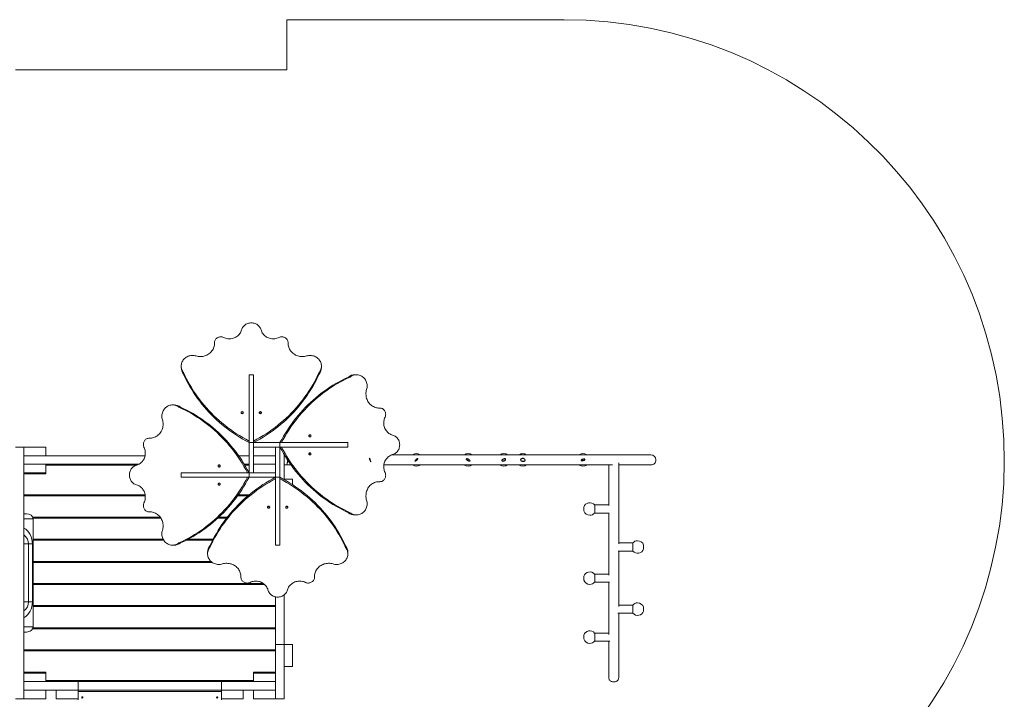
# Model space of a CAD drawing. Units: millimetres. Extents: x 96.9 to 175.7, y 88.7 to 136.7.
# Drawn here: x 136.6 to 175.7, y 109.7 to 136.7 of the extents above; entities that cross this region are included whole.
import ezdxf

# ---------------------------------------------------------------- set-up
doc = ezdxf.new("R2010")
doc.units = ezdxf.units.MM

msp = doc.modelspace()

# ---------------------------------------------------------------- linework, layer by layer
at = {"color": 7, "linetype": 'Continuous', "lineweight": 15}
for p, q in [((147.211, 134.695), (147.211, 136.685)), ((147.211, 136.685), (158.237, 136.685)), ((147.096, 134.695), (136.416, 134.695)), ((144.331, 123.803), (144.331, 123.837)), ((147.26, 123.803), (147.26, 123.837)), ((143.099, 122.601), (143.099, 122.662)), ((145.706, 119.875), (145.706, 122.575)), ((145.706, 122.575), (145.886, 122.575)), ((145.886, 119.875), (145.886, 122.575)), ((148.492, 122.601), (148.492, 122.662)), ((149.661, 122.482), (149.722, 122.482)), ((142.98, 121.282), (142.919, 121.282)), ((150.863, 121.25), (150.897, 121.25)), ((141.778, 120.05), (141.744, 120.05)), ((145.706, 119.875), (145.886, 119.875)), ((145.706, 118.675), (145.706, 119.875)), ((145.886, 118.675), (145.886, 119.875)), ((145.886, 119.875), (145.886, 119.695)), ((145.886, 119.875), (146.936, 119.875)), ((146.936, 119.875), (146.936, 119.695)), ((146.936, 119.875), (149.636, 119.875)), ((149.636, 119.875), (149.636, 119.695)), ((136.756, 119.695), (136.416, 119.695)), ((136.756, 119.695), (136.756, 109.695)), ((137.626, 119.695), (136.756, 119.695)), ((136.756, 119.355), (136.756, 119.695)), ((137.626, 119.355), (137.626, 119.695)), ((145.886, 119.355), (145.886, 119.695)), ((146.756, 119.695), (145.886, 119.695)), ((145.886, 119.695), (146.936, 119.695)), ((146.756, 119.355), (146.756, 119.695)), ((146.756, 119.695), (146.756, 118.495)), ((146.936, 119.695), (146.756, 119.695)), ((146.936, 119.695), (146.936, 118.495)), ((146.936, 119.695), (149.636, 119.695)), ((137.626, 119.355), (136.756, 119.355)), ((141.57, 119.355), (137.626, 119.355)), ((145.706, 119.355), (145.291, 119.355)), ((145.886, 119.015), (145.886, 119.355)), ((146.756, 119.355), (145.886, 119.355)), ((146.756, 119.355), (145.886, 119.355)), ((146.756, 119.015), (146.756, 119.355)), ((147.096, 118.409), (147.096, 119.409)), ((160.406, 115.853), (160.406, 119.066)), ((136.756, 118.675), (136.756, 119.015)), ((137.626, 119.015), (136.756, 119.015)), ((137.626, 118.675), (136.756, 118.675)), ((137.626, 118.635), (136.756, 118.635)), ((137.616, 118.635), (137.616, 118.675)), ((141.331, 119.015), (137.626, 119.015)), ((137.626, 118.675), (137.626, 119.015)), ((141.237, 118.975), (137.626, 118.975)), ((137.626, 118.675), (137.626, 118.635)), ((143.006, 118.495), (143.006, 118.675)), ((145.706, 118.675), (143.006, 118.675)), ((145.706, 119.015), (145.514, 119.015)), ((145.706, 118.975), (145.538, 118.975)), ((145.706, 118.675), (145.886, 118.675)), ((145.706, 118.495), (145.706, 118.675)), ((146.756, 118.675), (145.706, 118.675)), ((146.756, 119.015), (145.886, 119.015)), ((146.756, 119.015), (145.886, 119.015)), ((145.886, 118.675), (145.886, 119.015)), ((146.756, 118.675), (145.886, 118.675)), ((146.756, 118.675), (146.756, 119.015)), ((146.756, 118.495), (146.756, 118.675)), ((160.006, 118.985), (160.006, 117.372)), ((145.706, 118.495), (143.006, 118.495)), ((146.756, 118.495), (145.706, 118.495)), ((146.936, 118.495), (146.756, 118.495)), ((146.756, 118.495), (146.756, 115.795)), ((146.936, 118.495), (146.936, 115.795)), ((147.096, 118.409), (147.096, 118.415)), ((147.096, 118.415), (147.436, 118.415)), ((147.436, 118.203), (147.436, 118.415)), ((150.863, 118.321), (150.897, 118.321)), ((136.756, 117.795), (141.574, 117.795)), ((141.578, 117.755), (136.756, 117.755)), ((137.096, 117.795), (137.096, 117.755)), ((145.654, 117.755), (145.248, 117.755)), ((145.277, 117.795), (145.702, 117.795)), ((141.778, 117.121), (141.744, 117.121)), ((149.661, 117.089), (149.722, 117.089)), ((159.018, 117.228), (159.018, 117.31)), ((159.018, 117.16), (159.018, 117.228)), ((159.449, 117.395), (159.449, 117.075)), ((160.006, 117.075), (160.006, 114.605)), ((136.854, 117.045), (136.756, 117.045)), ((136.756, 116.845), (137.116, 116.845)), ((137.099, 116.915), (142.169, 116.915)), ((142.197, 116.875), (137.113, 116.875)), ((137.116, 116.845), (137.116, 112.545)), ((144.813, 116.875), (144.468, 116.875)), ((144.511, 116.915), (144.844, 116.915)), ((137.116, 116.035), (142.29, 116.035)), ((142.312, 115.995), (137.116, 115.995)), ((144.257, 115.995), (143.203, 115.995)), ((143.28, 116.035), (144.277, 116.035)), ((136.756, 115.845), (136.938, 115.845)), ((137.092, 115.845), (136.938, 115.845)), ((136.938, 113.545), (136.938, 115.845)), ((137.092, 115.845), (137.092, 113.545)), ((142.98, 115.889), (142.919, 115.889)), ((144.149, 115.77), (144.149, 115.709)), ((146.936, 115.795), (146.756, 115.795)), ((149.542, 115.77), (149.542, 115.709)), ((160.406, 113.363), (160.406, 115.565)), ((160.964, 115.565), (160.964, 115.885)), ((161.395, 115.8), (161.395, 115.797)), ((161.395, 115.797), (161.395, 115.65)), ((137.116, 115.155), (144.187, 115.155)), ((144.236, 115.115), (137.116, 115.115)), ((145.381, 114.568), (145.381, 114.534)), ((148.31, 114.568), (148.31, 114.534)), ((159.018, 114.478), (159.018, 114.56)), ((159.018, 114.41), (159.018, 114.478)), ((159.449, 114.645), (159.449, 114.325)), ((160.006, 114.325), (160.006, 112.246)), ((137.116, 114.275), (146.275, 114.275)), ((146.324, 114.235), (137.116, 114.235)), ((136.756, 113.545), (136.938, 113.545)), ((137.092, 113.545), (136.938, 113.545)), ((146.756, 113.395), (146.756, 113.745)), ((146.756, 113.745), (146.756, 111.845)), ((147.096, 113.818), (147.096, 111.845)), ((137.116, 113.395), (146.756, 113.395)), ((146.756, 113.355), (137.116, 113.355)), ((146.416, 113.395), (146.416, 113.355)), ((146.756, 112.515), (146.756, 113.355)), ((160.964, 113.095), (160.964, 113.415)), ((161.395, 113.33), (161.395, 113.327)), ((161.395, 113.327), (161.395, 113.18)), ((160.406, 110.535), (160.406, 113.095)), ((136.756, 112.545), (137.116, 112.545)), ((146.756, 112.475), (137.099, 112.475)), ((137.113, 112.515), (146.756, 112.515)), ((146.416, 112.515), (146.416, 112.475)), ((146.756, 111.845), (146.756, 112.475)), ((136.854, 112.345), (136.756, 112.345)), ((159.018, 112.138), (159.018, 112.22)), ((159.018, 112.07), (159.018, 112.138)), ((159.449, 112.305), (159.449, 111.985)), ((160.006, 111.985), (160.006, 110.535)), ((136.756, 111.635), (146.756, 111.635)), ((146.756, 111.595), (136.756, 111.595)), ((137.096, 111.635), (137.096, 111.595)), ((146.416, 111.635), (146.416, 111.595)), ((146.756, 111.845), (147.096, 111.845)), ((146.756, 109.695), (146.756, 111.845)), ((147.096, 109.695), (147.096, 111.845)), ((147.096, 111.845), (147.436, 111.845)), ((147.096, 110.975), (147.096, 111.845)), ((147.436, 110.975), (147.436, 111.845)), ((147.096, 110.975), (147.436, 110.975)), ((136.756, 110.755), (137.626, 110.755)), ((136.756, 110.715), (137.626, 110.715)), ((136.756, 110.715), (136.756, 110.375)), ((137.616, 110.755), (137.616, 110.715)), ((137.626, 110.755), (137.626, 110.715)), ((137.626, 110.715), (137.626, 110.375)), ((137.626, 110.415), (145.886, 110.415)), ((145.886, 110.755), (146.756, 110.755)), ((145.886, 110.715), (145.886, 110.755)), ((145.886, 110.715), (145.886, 110.375)), ((145.886, 110.715), (146.756, 110.715)), ((145.896, 110.755), (145.896, 110.715)), ((146.756, 110.715), (146.756, 110.375)), ((136.756, 110.375), (138.906, 110.375)), ((136.756, 110.375), (136.756, 110.035)), ((136.756, 110.375), (137.626, 110.375)), ((136.756, 110.035), (138.906, 110.035)), ((136.756, 110.035), (137.626, 110.035)), ((136.756, 110.035), (136.756, 109.695)), ((137.626, 110.035), (137.626, 109.695)), ((138.036, 110.035), (138.036, 109.695)), ((138.036, 110.035), (138.906, 110.035)), ((138.906, 110.375), (138.906, 110.035)), ((138.906, 110.375), (144.606, 110.375)), ((138.906, 110.035), (138.906, 109.695)), ((138.906, 110.035), (144.606, 110.035)), ((144.606, 110.375), (146.756, 110.375)), ((144.606, 110.375), (144.606, 110.035)), ((144.606, 110.035), (146.756, 110.035)), ((144.606, 110.035), (145.476, 110.035)), ((144.606, 110.035), (144.606, 109.695)), ((145.476, 110.035), (145.476, 109.695)), ((145.886, 110.375), (146.756, 110.375)), ((145.886, 110.035), (145.886, 109.695)), ((145.886, 110.035), (146.756, 110.035)), ((146.756, 110.375), (146.756, 110.035)), ((146.756, 110.035), (146.756, 109.695)), ((136.756, 109.695), (136.416, 109.695)), ((136.756, 109.695), (137.626, 109.695)), ((138.036, 109.695), (138.906, 109.695)), ((144.606, 109.985), (138.906, 109.985)), ((138.906, 109.646), (138.906, 109.695)), ((144.606, 109.695), (144.606, 109.646)), ((144.606, 109.695), (145.476, 109.695)), ((145.886, 109.695), (146.756, 109.695)), ((146.756, 109.695), (147.096, 109.695))]:
    msp.add_line(p, q, dxfattribs=at)
at = {"color": 7, "linetype": 'Continuous', "lineweight": 15, "flags": 128}
for points in [[(145.408, 124.354), (145.419, 124.387), (145.434, 124.42), (145.451, 124.451), (145.472, 124.481), (145.496, 124.508), (145.522, 124.534), (145.551, 124.557), (145.581, 124.577), (145.614, 124.595), (145.648, 124.609), (145.684, 124.621), (145.721, 124.629), (145.758, 124.634), (145.796, 124.636), (145.833, 124.634), (145.87, 124.629), (145.907, 124.621), (145.943, 124.609), (145.977, 124.595), (146.01, 124.577), (146.041, 124.557), (146.069, 124.534), (146.095, 124.508), (146.119, 124.481), (146.14, 124.451), (146.157, 124.42), (146.172, 124.387), (146.183, 124.354)], [(144.696, 124.053), (144.734, 124.036), (144.774, 124.023), (144.816, 124.012), (144.858, 124.005), (144.9, 124.002), (144.943, 124.002), (144.985, 124.005), (145.028, 124.011), (145.069, 124.021), (145.109, 124.035), (145.148, 124.051), (145.185, 124.07), (145.221, 124.093), (145.254, 124.118), (145.285, 124.146), (145.313, 124.176), (145.338, 124.208), (145.361, 124.242), (145.38, 124.278), (145.396, 124.315), (145.408, 124.354)], [(146.183, 124.354), (146.195, 124.315), (146.211, 124.278), (146.23, 124.242), (146.253, 124.208), (146.278, 124.176), (146.306, 124.146), (146.337, 124.118), (146.37, 124.093), (146.406, 124.07), (146.443, 124.051), (146.482, 124.035), (146.522, 124.021), (146.564, 124.011), (146.606, 124.005), (146.648, 124.002), (146.691, 124.002), (146.733, 124.005), (146.775, 124.012), (146.817, 124.023), (146.857, 124.036), (146.896, 124.053)], [(143.597, 123.32), (143.64, 123.308), (143.684, 123.3), (143.729, 123.295), (143.774, 123.294), (143.818, 123.296), (143.863, 123.301), (143.907, 123.309), (143.95, 123.321), (143.991, 123.336), (144.032, 123.354), (144.071, 123.375), (144.107, 123.399), (144.142, 123.425), (144.175, 123.455), (144.204, 123.486), (144.231, 123.519), (144.255, 123.555), (144.276, 123.592), (144.294, 123.631), (144.309, 123.671), (144.32, 123.711), (144.327, 123.753), (144.331, 123.795), (144.331, 123.837)], [(144.331, 123.837), (144.332, 123.865), (144.337, 123.894), (144.345, 123.921), (144.357, 123.948), (144.372, 123.973), (144.39, 123.996), (144.411, 124.017), (144.435, 124.035), (144.461, 124.05), (144.488, 124.062), (144.517, 124.071), (144.547, 124.077), (144.578, 124.079), (144.608, 124.078), (144.638, 124.073), (144.668, 124.065), (144.696, 124.053)], [(146.896, 124.053), (146.924, 124.065), (146.953, 124.073), (146.983, 124.078), (147.013, 124.079), (147.044, 124.077), (147.074, 124.071), (147.103, 124.062), (147.13, 124.05), (147.156, 124.035), (147.18, 124.017), (147.201, 123.996), (147.219, 123.973), (147.234, 123.948), (147.246, 123.921), (147.254, 123.894), (147.259, 123.865), (147.26, 123.837)], [(147.26, 123.837), (147.26, 123.795), (147.264, 123.753), (147.272, 123.711), (147.283, 123.671), (147.297, 123.631), (147.315, 123.592), (147.336, 123.555), (147.36, 123.519), (147.387, 123.486), (147.417, 123.455), (147.449, 123.425), (147.484, 123.399), (147.521, 123.375), (147.559, 123.354), (147.6, 123.336), (147.642, 123.321), (147.685, 123.309), (147.728, 123.301), (147.773, 123.296), (147.818, 123.294), (147.862, 123.295), (147.907, 123.3), (147.951, 123.308), (147.994, 123.32)], [(143.099, 122.662), (143.076, 122.694), (143.056, 122.727), (143.039, 122.762), (143.026, 122.798), (143.016, 122.835), (143.01, 122.873), (143.007, 122.911), (143.009, 122.95), (143.013, 122.988), (143.022, 123.025), (143.034, 123.062), (143.05, 123.097), (143.069, 123.131), (143.091, 123.163), (143.116, 123.194), (143.144, 123.221), (143.174, 123.247), (143.207, 123.27), (143.242, 123.289), (143.279, 123.306), (143.317, 123.32), (143.356, 123.33), (143.396, 123.337), (143.437, 123.341), (143.477, 123.341), (143.518, 123.337), (143.558, 123.33), (143.597, 123.32)], [(147.994, 123.32), (148.033, 123.33), (148.073, 123.337), (148.114, 123.341), (148.155, 123.341), (148.195, 123.337), (148.235, 123.33), (148.275, 123.32), (148.313, 123.306), (148.349, 123.289), (148.384, 123.27), (148.417, 123.247), (148.447, 123.221), (148.475, 123.194), (148.5, 123.163), (148.523, 123.131), (148.542, 123.097), (148.557, 123.062), (148.569, 123.025), (148.578, 122.988), (148.583, 122.95), (148.584, 122.911), (148.581, 122.873), (148.575, 122.835), (148.565, 122.798), (148.552, 122.762), (148.535, 122.727), (148.515, 122.694), (148.492, 122.662)], [(145.706, 119.937), (145.578, 120.006), (145.452, 120.077), (145.328, 120.152), (145.206, 120.229), (145.086, 120.309), (144.969, 120.392), (144.853, 120.477), (144.74, 120.566), (144.629, 120.656), (144.52, 120.75), (144.414, 120.845), (144.311, 120.943), (144.21, 121.044), (144.111, 121.147), (144.016, 121.252), (143.923, 121.359), (143.833, 121.468), (143.746, 121.58), (143.662, 121.693), (143.58, 121.808), (143.502, 121.925), (143.427, 122.044), (143.355, 122.165), (143.286, 122.287), (143.221, 122.41), (143.158, 122.536), (143.099, 122.662)], [(145.706, 119.875), (145.578, 119.944), (145.452, 120.016), (145.328, 120.09), (145.206, 120.168), (145.086, 120.248), (144.969, 120.33), (144.853, 120.416), (144.74, 120.504), (144.629, 120.595), (144.52, 120.688), (144.414, 120.784), (144.311, 120.882), (144.21, 120.982), (144.111, 121.085), (144.016, 121.19), (143.923, 121.297), (143.833, 121.407), (143.746, 121.518), (143.662, 121.631), (143.58, 121.747), (143.502, 121.864), (143.427, 121.983), (143.355, 122.103), (143.286, 122.225), (143.221, 122.349), (143.158, 122.474), (143.099, 122.601)], [(148.492, 122.662), (148.433, 122.536), (148.371, 122.41), (148.305, 122.287), (148.236, 122.165), (148.164, 122.044), (148.089, 121.925), (148.011, 121.808), (147.93, 121.693), (147.845, 121.58), (147.758, 121.468), (147.668, 121.359), (147.575, 121.252), (147.48, 121.147), (147.381, 121.044), (147.281, 120.943), (147.177, 120.845), (147.071, 120.75), (146.962, 120.656), (146.851, 120.566), (146.738, 120.477), (146.622, 120.392), (146.505, 120.309), (146.385, 120.229), (146.263, 120.152), (146.139, 120.077), (146.013, 120.006), (145.886, 119.937)], [(148.492, 122.601), (148.433, 122.474), (148.371, 122.349), (148.305, 122.225), (148.236, 122.103), (148.164, 121.983), (148.089, 121.864), (148.011, 121.747), (147.93, 121.631), (147.845, 121.518), (147.758, 121.407), (147.668, 121.297), (147.575, 121.19), (147.48, 121.085), (147.381, 120.982), (147.281, 120.882), (147.177, 120.784), (147.071, 120.688), (146.962, 120.595), (146.851, 120.504), (146.738, 120.416), (146.622, 120.33), (146.505, 120.248), (146.385, 120.168), (146.263, 120.09), (146.139, 120.016), (146.013, 119.944), (145.886, 119.875)], [(149.722, 122.482), (149.754, 122.505), (149.787, 122.525), (149.822, 122.542), (149.858, 122.555), (149.895, 122.565), (149.933, 122.571), (149.972, 122.574), (150.01, 122.573), (150.048, 122.568), (150.085, 122.559), (150.122, 122.547), (150.157, 122.531), (150.191, 122.513), (150.223, 122.49), (150.254, 122.465), (150.281, 122.437), (150.307, 122.407), (150.33, 122.374), (150.349, 122.339), (150.366, 122.303), (150.38, 122.264), (150.39, 122.225), (150.397, 122.185), (150.401, 122.144), (150.401, 122.104), (150.397, 122.063), (150.39, 122.023), (150.38, 121.984)], [(146.936, 119.875), (147.004, 120.003), (147.076, 120.129), (147.15, 120.253), (147.228, 120.375), (147.308, 120.495), (147.39, 120.612), (147.476, 120.728), (147.564, 120.841), (147.655, 120.952), (147.748, 121.061), (147.844, 121.167), (147.942, 121.27), (148.042, 121.371), (148.145, 121.47), (148.25, 121.565), (148.358, 121.658), (148.467, 121.748), (148.578, 121.835), (148.691, 121.92), (148.807, 122.001), (148.924, 122.079), (149.043, 122.154), (149.163, 122.226), (149.285, 122.295), (149.409, 122.361), (149.534, 122.423), (149.661, 122.482)], [(146.997, 119.875), (147.066, 120.003), (147.137, 120.129), (147.212, 120.253), (147.289, 120.375), (147.369, 120.495), (147.452, 120.612), (147.538, 120.728), (147.626, 120.841), (147.716, 120.952), (147.81, 121.061), (147.905, 121.167), (148.004, 121.27), (148.104, 121.371), (148.207, 121.47), (148.312, 121.565), (148.419, 121.658), (148.528, 121.748), (148.64, 121.835), (148.753, 121.92), (148.868, 122.001), (148.985, 122.079), (149.104, 122.154), (149.225, 122.226), (149.347, 122.295), (149.471, 122.361), (149.596, 122.423), (149.722, 122.482)], [(150.38, 121.984), (150.369, 121.941), (150.36, 121.897), (150.355, 121.852), (150.354, 121.808), (150.356, 121.763), (150.361, 121.718), (150.369, 121.675), (150.381, 121.632), (150.396, 121.59), (150.414, 121.549), (150.435, 121.51), (150.459, 121.474), (150.486, 121.439), (150.515, 121.406), (150.546, 121.377), (150.58, 121.35), (150.615, 121.326), (150.652, 121.305), (150.691, 121.287), (150.731, 121.272), (150.771, 121.261), (150.813, 121.254), (150.855, 121.25), (150.897, 121.25)], [(142.261, 120.784), (142.251, 120.823), (142.244, 120.863), (142.241, 120.904), (142.241, 120.944), (142.244, 120.985), (142.251, 121.025), (142.261, 121.064), (142.275, 121.103), (142.292, 121.139), (142.312, 121.174), (142.334, 121.207), (142.36, 121.237), (142.388, 121.265), (142.418, 121.29), (142.45, 121.313), (142.484, 121.331), (142.519, 121.347), (142.556, 121.359), (142.593, 121.368), (142.631, 121.373), (142.67, 121.374), (142.708, 121.371), (142.746, 121.365), (142.783, 121.355), (142.819, 121.342), (142.854, 121.325), (142.887, 121.305), (142.919, 121.282)], [(142.919, 121.282), (143.045, 121.223), (143.171, 121.161), (143.294, 121.095), (143.416, 121.026), (143.537, 120.954), (143.656, 120.879), (143.773, 120.801), (143.888, 120.72), (144.001, 120.635), (144.113, 120.548), (144.222, 120.458), (144.329, 120.365), (144.434, 120.27), (144.537, 120.171), (144.638, 120.07), (144.736, 119.967), (144.831, 119.861), (144.925, 119.752), (145.015, 119.641), (145.104, 119.528), (145.189, 119.412), (145.272, 119.295), (145.352, 119.175), (145.429, 119.053), (145.504, 118.929), (145.575, 118.803), (145.644, 118.675)], [(142.98, 121.282), (143.107, 121.223), (143.232, 121.161), (143.356, 121.095), (143.478, 121.026), (143.599, 120.954), (143.717, 120.879), (143.834, 120.801), (143.95, 120.72), (144.063, 120.635), (144.174, 120.548), (144.284, 120.458), (144.391, 120.365), (144.496, 120.27), (144.599, 120.171), (144.699, 120.07), (144.797, 119.967), (144.893, 119.861), (144.986, 119.752), (145.077, 119.641), (145.165, 119.528), (145.251, 119.412), (145.333, 119.295), (145.414, 119.175), (145.491, 119.053), (145.565, 118.929), (145.637, 118.803), (145.706, 118.675)], [(145.478, 121.065), (145.476, 121.076), (145.471, 121.087), (145.462, 121.096), (145.451, 121.102), (145.439, 121.105), (145.426, 121.104), (145.414, 121.099), (145.404, 121.092), (145.397, 121.082), (145.394, 121.071), (145.394, 121.059), (145.397, 121.047), (145.404, 121.038), (145.414, 121.03), (145.426, 121.026), (145.439, 121.025), (145.451, 121.028), (145.462, 121.033), (145.471, 121.042), (145.476, 121.053), (145.478, 121.065)], [(146.198, 121.065), (146.196, 121.076), (146.191, 121.087), (146.182, 121.096), (146.171, 121.102), (146.159, 121.105), (146.146, 121.104), (146.134, 121.099), (146.124, 121.092), (146.117, 121.082), (146.114, 121.071), (146.114, 121.059), (146.117, 121.047), (146.124, 121.038), (146.134, 121.03), (146.146, 121.026), (146.159, 121.025), (146.171, 121.028), (146.182, 121.033), (146.191, 121.042), (146.196, 121.053), (146.198, 121.065)], [(146.134, 121.03), (146.143, 121.034), (146.156, 121.036)], [(146.156, 121.036), (146.168, 121.034), (146.178, 121.03)], [(150.897, 121.25), (150.926, 121.249), (150.954, 121.244), (150.982, 121.236), (151.008, 121.224), (151.033, 121.209), (151.056, 121.191), (151.077, 121.17), (151.095, 121.146), (151.11, 121.12), (151.122, 121.093), (151.131, 121.064), (151.137, 121.034), (151.139, 121.003), (151.138, 120.973), (151.133, 120.943), (151.125, 120.913), (151.113, 120.885)], [(141.744, 120.05), (141.786, 120.05), (141.828, 120.054), (141.87, 120.061), (141.911, 120.072), (141.95, 120.087), (141.989, 120.105), (142.026, 120.126), (142.062, 120.15), (142.095, 120.177), (142.127, 120.206), (142.156, 120.239), (142.182, 120.274), (142.206, 120.31), (142.227, 120.349), (142.245, 120.39), (142.26, 120.432), (142.272, 120.475), (142.28, 120.518), (142.285, 120.563), (142.287, 120.608), (142.286, 120.652), (142.281, 120.697), (142.273, 120.741), (142.261, 120.784)], [(151.113, 120.885), (151.096, 120.847), (151.083, 120.807), (151.072, 120.765), (151.065, 120.723), (151.062, 120.681), (151.062, 120.638), (151.065, 120.596), (151.071, 120.554), (151.081, 120.512), (151.095, 120.472), (151.111, 120.433), (151.131, 120.396), (151.153, 120.36), (151.178, 120.327), (151.206, 120.296), (151.236, 120.268), (151.268, 120.243), (151.302, 120.22), (151.338, 120.201), (151.375, 120.185), (151.414, 120.173)], [(141.528, 119.685), (141.516, 119.713), (141.508, 119.743), (141.503, 119.773), (141.502, 119.803), (141.504, 119.834), (141.51, 119.864), (141.519, 119.893), (141.531, 119.92), (141.546, 119.946), (141.564, 119.97), (141.585, 119.991), (141.608, 120.009), (141.633, 120.024), (141.66, 120.036), (141.687, 120.044), (141.716, 120.049), (141.744, 120.05)], [(148.125, 120.103), (148.137, 120.105), (148.147, 120.11), (148.156, 120.119), (148.162, 120.13), (148.165, 120.142), (148.164, 120.155), (148.159, 120.167), (148.152, 120.177), (148.142, 120.184), (148.131, 120.188), (148.119, 120.188), (148.107, 120.184), (148.098, 120.177), (148.09, 120.167), (148.086, 120.155), (148.085, 120.142), (148.088, 120.13), (148.094, 120.119), (148.102, 120.11), (148.113, 120.105), (148.125, 120.103)], [(151.414, 120.173), (151.447, 120.162), (151.48, 120.147), (151.511, 120.13), (151.541, 120.109), (151.569, 120.085), (151.594, 120.059), (151.617, 120.03), (151.637, 120), (151.655, 119.967), (151.669, 119.933), (151.681, 119.897), (151.689, 119.86), (151.694, 119.823), (151.696, 119.785), (151.694, 119.748), (151.689, 119.711), (151.681, 119.674), (151.669, 119.638), (151.655, 119.604), (151.637, 119.571), (151.617, 119.541), (151.594, 119.512), (151.569, 119.486), (151.541, 119.462), (151.511, 119.441), (151.48, 119.424), (151.447, 119.409), (151.414, 119.398)], [(141.227, 118.973), (141.266, 118.985), (141.303, 119.001), (141.339, 119.02), (141.373, 119.043), (141.405, 119.068), (141.435, 119.096), (141.463, 119.127), (141.488, 119.16), (141.511, 119.196), (141.53, 119.233), (141.546, 119.272), (141.56, 119.312), (141.57, 119.354), (141.576, 119.396), (141.58, 119.438), (141.579, 119.481), (141.576, 119.523), (141.569, 119.565), (141.558, 119.607), (141.545, 119.647), (141.528, 119.685)], [(149.661, 117.089), (149.534, 117.148), (149.409, 117.21), (149.285, 117.276), (149.163, 117.345), (149.043, 117.417), (148.924, 117.492), (148.807, 117.57), (148.691, 117.651), (148.578, 117.736), (148.467, 117.823), (148.358, 117.913), (148.25, 118.006), (148.145, 118.101), (148.042, 118.2), (147.942, 118.301), (147.844, 118.404), (147.748, 118.51), (147.655, 118.619), (147.564, 118.73), (147.476, 118.843), (147.39, 118.959), (147.308, 119.076), (147.228, 119.196), (147.15, 119.318), (147.076, 119.442), (147.004, 119.568), (146.936, 119.695)], [(149.722, 117.089), (149.596, 117.148), (149.471, 117.21), (149.347, 117.276), (149.225, 117.345), (149.104, 117.417), (148.985, 117.492), (148.868, 117.57), (148.753, 117.651), (148.64, 117.736), (148.528, 117.823), (148.419, 117.913), (148.312, 118.006), (148.207, 118.101), (148.104, 118.2), (148.004, 118.301), (147.905, 118.404), (147.81, 118.51), (147.716, 118.619), (147.626, 118.73), (147.538, 118.843), (147.452, 118.959), (147.369, 119.076), (147.289, 119.196), (147.212, 119.318), (147.137, 119.442), (147.066, 119.568), (146.997, 119.695)], [(148.125, 119.383), (148.137, 119.385), (148.147, 119.39), (148.156, 119.399), (148.162, 119.41), (148.165, 119.422), (148.164, 119.435), (148.159, 119.447), (148.152, 119.457), (148.142, 119.464), (148.131, 119.468), (148.119, 119.468), (148.107, 119.464), (148.098, 119.457), (148.09, 119.447), (148.086, 119.435), (148.085, 119.422), (148.088, 119.41), (148.094, 119.399), (148.102, 119.39), (148.113, 119.385), (148.125, 119.383)], [(148.091, 119.447), (148.095, 119.438), (148.096, 119.425)], [(148.096, 119.425), (148.095, 119.413), (148.091, 119.404)], [(151.414, 119.398), (151.375, 119.386), (151.338, 119.37), (151.302, 119.351), (151.268, 119.328), (151.236, 119.303), (151.206, 119.275), (151.178, 119.244), (151.153, 119.211), (151.131, 119.175), (151.111, 119.138), (151.095, 119.099), (151.081, 119.059), (151.071, 119.017), (151.065, 118.975), (151.062, 118.933), (151.062, 118.89), (151.065, 118.848), (151.072, 118.806), (151.083, 118.764), (151.096, 118.724), (151.113, 118.685)], [(141.227, 118.198), (141.194, 118.209), (141.161, 118.224), (141.13, 118.241), (141.1, 118.262), (141.073, 118.286), (141.047, 118.312), (141.024, 118.341), (141.004, 118.371), (140.986, 118.404), (140.972, 118.438), (140.96, 118.474), (140.952, 118.511), (140.947, 118.548), (140.946, 118.585), (140.947, 118.623), (140.952, 118.66), (140.96, 118.697), (140.972, 118.733), (140.986, 118.767), (141.004, 118.8), (141.024, 118.83), (141.047, 118.859), (141.073, 118.885), (141.1, 118.909), (141.13, 118.93), (141.161, 118.947), (141.194, 118.962), (141.227, 118.973)], [(144.516, 118.988), (144.505, 118.986), (144.494, 118.981), (144.485, 118.972), (144.479, 118.961), (144.477, 118.949), (144.477, 118.936), (144.482, 118.924), (144.489, 118.914), (144.499, 118.907), (144.51, 118.903), (144.522, 118.903), (144.534, 118.907), (144.544, 118.914), (144.551, 118.924), (144.555, 118.936), (144.556, 118.949), (144.554, 118.961), (144.548, 118.972), (144.539, 118.981), (144.528, 118.986), (144.516, 118.988)], [(144.545, 118.945), (144.547, 118.958), (144.551, 118.967)], [(144.551, 118.924), (144.547, 118.933), (144.545, 118.945)], [(151.113, 118.685), (151.125, 118.658), (151.133, 118.628), (151.138, 118.598), (151.139, 118.568), (151.137, 118.537), (151.131, 118.507), (151.122, 118.478), (151.11, 118.451), (151.095, 118.425), (151.077, 118.401), (151.056, 118.38), (151.033, 118.362), (151.008, 118.347), (150.982, 118.335), (150.954, 118.327), (150.926, 118.322), (150.897, 118.321)], [(145.644, 118.495), (145.575, 118.368), (145.504, 118.242), (145.429, 118.118), (145.352, 117.996), (145.272, 117.876), (145.189, 117.759), (145.104, 117.643), (145.015, 117.53), (144.925, 117.419), (144.831, 117.31), (144.736, 117.204), (144.638, 117.101), (144.537, 117), (144.434, 116.901), (144.329, 116.806), (144.222, 116.713), (144.113, 116.623), (144.001, 116.536), (143.888, 116.451), (143.773, 116.37), (143.656, 116.292), (143.537, 116.217), (143.416, 116.145), (143.294, 116.076), (143.171, 116.01), (143.045, 115.948), (142.919, 115.889)], [(145.706, 118.495), (145.637, 118.368), (145.565, 118.242), (145.491, 118.118), (145.414, 117.996), (145.333, 117.876), (145.251, 117.759), (145.165, 117.643), (145.077, 117.53), (144.986, 117.419), (144.893, 117.31), (144.797, 117.204), (144.699, 117.101), (144.599, 117), (144.496, 116.901), (144.391, 116.806), (144.284, 116.713), (144.174, 116.623), (144.063, 116.536), (143.95, 116.451), (143.834, 116.37), (143.717, 116.292), (143.599, 116.217), (143.478, 116.145), (143.356, 116.076), (143.232, 116.01), (143.107, 115.948), (142.98, 115.889)], [(144.149, 115.77), (144.208, 115.897), (144.271, 116.022), (144.336, 116.146), (144.405, 116.268), (144.477, 116.388), (144.552, 116.507), (144.63, 116.624), (144.712, 116.74), (144.796, 116.853), (144.883, 116.964), (144.973, 117.074), (145.066, 117.181), (145.161, 117.286), (145.26, 117.389), (145.361, 117.489), (145.464, 117.587), (145.57, 117.683), (145.679, 117.776), (145.79, 117.867), (145.903, 117.955), (146.019, 118.041), (146.136, 118.123), (146.256, 118.203), (146.378, 118.281), (146.502, 118.355), (146.628, 118.427), (146.756, 118.495)], [(144.149, 115.709), (144.208, 115.835), (144.271, 115.961), (144.336, 116.084), (144.405, 116.206), (144.477, 116.327), (144.552, 116.446), (144.63, 116.563), (144.712, 116.678), (144.796, 116.791), (144.883, 116.903), (144.973, 117.012), (145.066, 117.119), (145.161, 117.224), (145.26, 117.327), (145.361, 117.428), (145.464, 117.526), (145.57, 117.621), (145.679, 117.715), (145.79, 117.805), (145.903, 117.893), (146.019, 117.979), (146.136, 118.062), (146.256, 118.142), (146.378, 118.219), (146.502, 118.294), (146.628, 118.365), (146.756, 118.434)], [(144.516, 118.268), (144.505, 118.266), (144.494, 118.261), (144.485, 118.252), (144.479, 118.241), (144.477, 118.229), (144.477, 118.216), (144.482, 118.204), (144.489, 118.194), (144.499, 118.187), (144.51, 118.183), (144.522, 118.183), (144.534, 118.187), (144.544, 118.194), (144.551, 118.204), (144.555, 118.216), (144.556, 118.229), (144.554, 118.241), (144.548, 118.252), (144.539, 118.261), (144.528, 118.266), (144.516, 118.268)], [(146.936, 118.495), (147.063, 118.427), (147.189, 118.355), (147.313, 118.281), (147.435, 118.203), (147.555, 118.123), (147.672, 118.041), (147.788, 117.955), (147.901, 117.867), (148.012, 117.776), (148.121, 117.683), (148.227, 117.587), (148.331, 117.489), (148.431, 117.389), (148.53, 117.286), (148.625, 117.181), (148.718, 117.074), (148.808, 116.964), (148.895, 116.853), (148.98, 116.74), (149.061, 116.624), (149.139, 116.507), (149.214, 116.388), (149.286, 116.268), (149.355, 116.146), (149.421, 116.022), (149.483, 115.897), (149.542, 115.77)], [(146.936, 118.434), (147.063, 118.365), (147.189, 118.294), (147.313, 118.219), (147.435, 118.142), (147.555, 118.062), (147.672, 117.979), (147.788, 117.893), (147.901, 117.805), (148.012, 117.715), (148.121, 117.621), (148.227, 117.526), (148.331, 117.428), (148.431, 117.327), (148.53, 117.224), (148.625, 117.119), (148.718, 117.012), (148.808, 116.903), (148.895, 116.791), (148.98, 116.678), (149.061, 116.563), (149.139, 116.446), (149.214, 116.327), (149.286, 116.206), (149.355, 116.084), (149.421, 115.961), (149.483, 115.835), (149.542, 115.709)], [(150.897, 118.321), (150.855, 118.321), (150.813, 118.317), (150.771, 118.31), (150.731, 118.299), (150.691, 118.284), (150.652, 118.266), (150.615, 118.245), (150.58, 118.221), (150.546, 118.194), (150.515, 118.164), (150.486, 118.132), (150.459, 118.097), (150.435, 118.061), (150.414, 118.022), (150.396, 117.981), (150.381, 117.939), (150.369, 117.896), (150.361, 117.853), (150.356, 117.808), (150.354, 117.763), (150.355, 117.719), (150.36, 117.674), (150.369, 117.63), (150.38, 117.587)], [(141.528, 117.485), (141.545, 117.524), (141.558, 117.564), (141.569, 117.606), (141.576, 117.648), (141.579, 117.69), (141.58, 117.733), (141.576, 117.775), (141.57, 117.817), (141.56, 117.859), (141.546, 117.899), (141.53, 117.938), (141.511, 117.975), (141.488, 118.011), (141.463, 118.044), (141.435, 118.075), (141.405, 118.103), (141.373, 118.128), (141.339, 118.151), (141.303, 118.17), (141.266, 118.186), (141.227, 118.198)], [(141.744, 117.121), (141.716, 117.122), (141.687, 117.127), (141.66, 117.135), (141.633, 117.147), (141.608, 117.162), (141.585, 117.18), (141.564, 117.201), (141.546, 117.225), (141.531, 117.251), (141.519, 117.278), (141.51, 117.307), (141.504, 117.337), (141.502, 117.368), (141.503, 117.398), (141.508, 117.428), (141.516, 117.458), (141.528, 117.485)], [(150.38, 117.587), (150.39, 117.548), (150.397, 117.508), (150.401, 117.467), (150.401, 117.427), (150.397, 117.386), (150.39, 117.346), (150.38, 117.307), (150.366, 117.268), (150.349, 117.232), (150.33, 117.197), (150.307, 117.164), (150.281, 117.134), (150.254, 117.106), (150.223, 117.081), (150.191, 117.058), (150.157, 117.04), (150.122, 117.024), (150.085, 117.012), (150.048, 117.003), (150.01, 116.998), (149.972, 116.997), (149.933, 117), (149.895, 117.006), (149.858, 117.016), (149.822, 117.029), (149.787, 117.046), (149.754, 117.066), (149.722, 117.089)], [(142.261, 116.387), (142.273, 116.43), (142.281, 116.474), (142.286, 116.519), (142.287, 116.563), (142.285, 116.608), (142.28, 116.653), (142.272, 116.696), (142.26, 116.739), (142.245, 116.781), (142.227, 116.822), (142.206, 116.861), (142.182, 116.897), (142.156, 116.932), (142.127, 116.964), (142.095, 116.994), (142.062, 117.021), (142.026, 117.045), (141.989, 117.066), (141.95, 117.084), (141.911, 117.099), (141.87, 117.11), (141.828, 117.117), (141.786, 117.121), (141.744, 117.121)], [(146.443, 117.306), (146.445, 117.295), (146.45, 117.284), (146.459, 117.275), (146.47, 117.269), (146.482, 117.266), (146.495, 117.267), (146.507, 117.272), (146.517, 117.279), (146.524, 117.289), (146.528, 117.3), (146.528, 117.312), (146.524, 117.324), (146.517, 117.333), (146.507, 117.341), (146.495, 117.345), (146.482, 117.346), (146.47, 117.343), (146.459, 117.338), (146.45, 117.329), (146.445, 117.318), (146.443, 117.306)], [(146.486, 117.335), (146.473, 117.337), (146.464, 117.34)], [(146.508, 117.34), (146.498, 117.337), (146.486, 117.335)], [(147.163, 117.306), (147.165, 117.295), (147.17, 117.284), (147.179, 117.275), (147.19, 117.269), (147.202, 117.266), (147.215, 117.267), (147.227, 117.272), (147.237, 117.279), (147.244, 117.289), (147.248, 117.3), (147.248, 117.312), (147.244, 117.324), (147.237, 117.333), (147.227, 117.341), (147.215, 117.345), (147.202, 117.346), (147.19, 117.343), (147.179, 117.338), (147.17, 117.329), (147.165, 117.318), (147.163, 117.306)], [(142.919, 115.889), (142.887, 115.866), (142.854, 115.846), (142.819, 115.829), (142.783, 115.816), (142.746, 115.806), (142.708, 115.8), (142.67, 115.797), (142.631, 115.798), (142.593, 115.803), (142.556, 115.812), (142.519, 115.824), (142.484, 115.84), (142.45, 115.858), (142.418, 115.881), (142.388, 115.906), (142.36, 115.934), (142.334, 115.964), (142.312, 115.997), (142.292, 116.032), (142.275, 116.068), (142.261, 116.107), (142.251, 116.146), (142.244, 116.186), (142.241, 116.227), (142.241, 116.267), (142.244, 116.308), (142.251, 116.348), (142.261, 116.387)], [(144.647, 115.051), (144.608, 115.041), (144.568, 115.034), (144.527, 115.03), (144.487, 115.03), (144.446, 115.034), (144.406, 115.041), (144.367, 115.051), (144.329, 115.065), (144.292, 115.082), (144.257, 115.101), (144.224, 115.124), (144.194, 115.15), (144.166, 115.177), (144.141, 115.208), (144.119, 115.24), (144.1, 115.274), (144.084, 115.309), (144.072, 115.346), (144.063, 115.383), (144.059, 115.421), (144.057, 115.46), (144.06, 115.498), (144.066, 115.536), (144.076, 115.573), (144.089, 115.609), (144.106, 115.644), (144.126, 115.677), (144.149, 115.709)], [(149.542, 115.709), (149.565, 115.677), (149.585, 115.644), (149.602, 115.609), (149.615, 115.573), (149.625, 115.536), (149.631, 115.498), (149.634, 115.46), (149.633, 115.421), (149.628, 115.383), (149.619, 115.346), (149.607, 115.309), (149.592, 115.274), (149.573, 115.24), (149.55, 115.208), (149.525, 115.177), (149.497, 115.15), (149.467, 115.124), (149.434, 115.101), (149.399, 115.082), (149.363, 115.065), (149.325, 115.051), (149.285, 115.041), (149.245, 115.034), (149.205, 115.03), (149.164, 115.03), (149.123, 115.034), (149.083, 115.041), (149.044, 115.051)], [(145.381, 114.534), (145.381, 114.576), (145.377, 114.618), (145.37, 114.66), (145.359, 114.7), (145.344, 114.74), (145.326, 114.779), (145.305, 114.816), (145.281, 114.852), (145.254, 114.885), (145.225, 114.916), (145.192, 114.946), (145.157, 114.972), (145.121, 114.996), (145.082, 115.017), (145.041, 115.035), (145, 115.05), (144.957, 115.062), (144.913, 115.07), (144.868, 115.075), (144.824, 115.077), (144.779, 115.076), (144.734, 115.071), (144.69, 115.063), (144.647, 115.051)], [(149.044, 115.051), (149.001, 115.063), (148.957, 115.071), (148.912, 115.076), (148.868, 115.077), (148.823, 115.075), (148.778, 115.07), (148.735, 115.062), (148.692, 115.05), (148.65, 115.035), (148.609, 115.017), (148.571, 114.996), (148.534, 114.972), (148.499, 114.946), (148.467, 114.916), (148.437, 114.885), (148.41, 114.852), (148.386, 114.816), (148.365, 114.779), (148.347, 114.74), (148.333, 114.7), (148.322, 114.66), (148.314, 114.618), (148.31, 114.576), (148.31, 114.534)], [(145.746, 114.318), (145.718, 114.306), (145.688, 114.298), (145.658, 114.293), (145.628, 114.292), (145.597, 114.294), (145.567, 114.3), (145.538, 114.309), (145.511, 114.321), (145.485, 114.336), (145.461, 114.354), (145.44, 114.375), (145.422, 114.398), (145.407, 114.423), (145.395, 114.45), (145.387, 114.477), (145.382, 114.506), (145.381, 114.534)], [(146.458, 114.017), (146.446, 114.056), (146.43, 114.093), (146.411, 114.129), (146.388, 114.163), (146.363, 114.195), (146.335, 114.225), (146.304, 114.253), (146.271, 114.278), (146.235, 114.301), (146.198, 114.32), (146.159, 114.336), (146.119, 114.35), (146.078, 114.36), (146.035, 114.366), (145.993, 114.369), (145.95, 114.369), (145.908, 114.366), (145.866, 114.359), (145.824, 114.348), (145.784, 114.335), (145.746, 114.318)], [(147.946, 114.318), (147.907, 114.335), (147.867, 114.348), (147.825, 114.359), (147.783, 114.366), (147.741, 114.369), (147.698, 114.369), (147.656, 114.366), (147.614, 114.36), (147.572, 114.35), (147.532, 114.336), (147.493, 114.32), (147.456, 114.301), (147.42, 114.278), (147.387, 114.253), (147.356, 114.225), (147.328, 114.195), (147.303, 114.163), (147.28, 114.129), (147.261, 114.093), (147.245, 114.056), (147.233, 114.017)], [(148.31, 114.534), (148.309, 114.506), (148.304, 114.477), (148.296, 114.45), (148.284, 114.423), (148.269, 114.398), (148.251, 114.375), (148.23, 114.354), (148.206, 114.336), (148.18, 114.321), (148.153, 114.309), (148.124, 114.3), (148.094, 114.294), (148.063, 114.292), (148.033, 114.293), (148.003, 114.298), (147.974, 114.306), (147.946, 114.318)], [(147.233, 114.017), (147.222, 113.984), (147.207, 113.951), (147.19, 113.92), (147.169, 113.89), (147.145, 113.863), (147.119, 113.837), (147.091, 113.814), (147.06, 113.794), (147.027, 113.776), (146.993, 113.762), (146.957, 113.75), (146.92, 113.742), (146.883, 113.737), (146.846, 113.735), (146.808, 113.737), (146.771, 113.742), (146.734, 113.75), (146.698, 113.762), (146.664, 113.776), (146.631, 113.794), (146.601, 113.814), (146.572, 113.837), (146.546, 113.863), (146.522, 113.89), (146.501, 113.92), (146.484, 113.951), (146.469, 113.984), (146.458, 114.017)], [(160.006, 110.535), (160.007, 110.518), (160.012, 110.495), (160.02, 110.472), (160.031, 110.451), (160.045, 110.431), (160.063, 110.413), (160.082, 110.397), (160.104, 110.384), (160.128, 110.373), (160.154, 110.365), (160.18, 110.361), (160.206, 110.359)], [(160.206, 110.359), (160.233, 110.361), (160.259, 110.365), (160.284, 110.373), (160.308, 110.384), (160.33, 110.397), (160.35, 110.413), (160.367, 110.431), (160.382, 110.451), (160.393, 110.472), (160.401, 110.495), (160.405, 110.518), (160.406, 110.535)]]:
    msp.add_lwpolyline(points, dxfattribs=at)
at = {"color": 7, "linetype": 'Continuous', "flags": 128}
for points in [[(150.517, 119.208), (150.507, 119.234), (150.498, 119.252), (150.493, 119.261), (150.492, 119.258), (150.494, 119.244), (150.5, 119.221), (150.509, 119.193), (150.52, 119.163), (150.53, 119.137), (150.538, 119.119), (150.544, 119.11), (150.545, 119.113), (150.543, 119.127), (150.536, 119.15), (150.527, 119.178), (150.517, 119.208)], [(152.394, 119.201), (152.411, 119.218), (152.42, 119.231), (152.419, 119.237), (152.409, 119.235), (152.392, 119.225), (152.369, 119.21), (152.344, 119.19), (152.322, 119.17), (152.305, 119.153), (152.296, 119.14), (152.297, 119.134), (152.307, 119.136), (152.325, 119.146), (152.347, 119.161), (152.372, 119.181), (152.394, 119.201)], [(154.356, 119.201), (154.349, 119.218), (154.351, 119.231), (154.364, 119.237), (154.385, 119.235), (154.41, 119.225), (154.437, 119.21), (154.461, 119.19), (154.478, 119.17), (154.486, 119.153), (154.483, 119.14), (154.47, 119.134), (154.45, 119.136), (154.424, 119.146), (154.397, 119.161), (154.373, 119.181), (154.356, 119.201)], [(155.909, 119.198), (155.909, 119.213), (155.897, 119.224), (155.875, 119.229), (155.847, 119.227), (155.817, 119.219), (155.79, 119.206), (155.769, 119.19), (155.758, 119.173), (155.759, 119.158), (155.771, 119.147), (155.792, 119.142), (155.82, 119.144), (155.85, 119.152), (155.878, 119.165), (155.898, 119.181), (155.909, 119.198)], [(156.512, 119.206), (156.524, 119.23), (156.546, 119.247), (156.574, 119.254), (156.605, 119.252), (156.634, 119.239), (156.655, 119.218), (156.667, 119.192), (156.667, 119.165), (156.655, 119.141), (156.633, 119.124), (156.604, 119.117), (156.573, 119.119), (156.545, 119.132), (156.523, 119.153), (156.512, 119.179), (156.512, 119.206)], [(159.061, 119.193), (159.062, 119.203), (159.051, 119.21), (159.03, 119.213), (159.001, 119.212), (158.971, 119.207), (158.942, 119.198), (158.92, 119.188), (158.907, 119.177), (158.906, 119.168), (158.917, 119.161), (158.938, 119.158), (158.967, 119.159), (158.997, 119.164), (159.026, 119.173), (159.048, 119.183), (159.061, 119.193)]]:
    msp.add_lwpolyline(points, dxfattribs=at)
at = {"color": 7, "linetype": 'Continuous', "lineweight": 15}
for centre in [(139.076, 109.746), (144.436, 109.746)]:
    msp.add_circle(centre, 0.025, dxfattribs=at)
for centre, radius, start, end in [((158.237, 119.185), 17.5, 275.1986, 90), ((147.096, 119.695), 15, 89.5575, 90), ((143.413, 122.858), 0.406, 180.1747, 219.2833), ((148.178, 122.858), 0.406, 320.7165, 359.8255), ((149.918, 122.168), 0.406, 90.1744, 129.2834), ((142.723, 120.968), 0.406, 50.7166, 89.8256), ((145.436, 120.999), 0.0445, 52.4901, 127.5099), ((145.436, 120.999), 0.0444, 52.3884, 127.6116), ((145.436, 120.992), 0.0447, 60.5793, 119.4207), ((146.155, 120.999), 0.044, 89.7237, 127.638), ((146.156, 120.999), 0.0444, 52.3884, 127.6116), ((146.156, 120.999), 0.044, 52.3617, 90.2765), ((148.052, 120.145), 0.0447, 330.5929, 29.4071), ((148.059, 120.145), 0.0445, 322.4948, 37.5052), ((148.059, 120.145), 0.0444, 322.3924, 37.6076), ((148.059, 119.426), 0.044, 359.7295, 37.6318), ((148.059, 119.425), 0.0444, 322.3924, 37.6076), ((148.059, 119.425), 0.044, 322.3655, 0.2733), ((152.358, 119.185), 0.25, 53.6238, 126.408), ((154.417, 119.185), 0.25, 53.6666, 126.5181), ((155.834, 119.185), 0.25, 53.4398, 126.5312), ((156.589, 119.185), 0.25, 90, 126.3911), ((156.589, 119.185), 0.25, 53.4095, 90), ((158.984, 119.185), 0.25, 53.6663, 126.5162), ((161.684, 119.185), 0.2, 0, 89.9944), ((161.684, 119.185), 0.2, 269.9952, 0), ((144.582, 118.946), 0.044, 142.3663, 180.273), ((144.582, 118.945), 0.0444, 142.3892, 217.6108), ((144.582, 118.945), 0.044, 179.7297, 217.6309), ((152.358, 119.185), 0.25, 233.2177, 306.3429), ((154.417, 119.185), 0.25, 233.5776, 306.7098), ((155.834, 119.185), 0.25, 233.6585, 306.7723), ((156.589, 119.185), 0.25, 233.6493, 306.8317), ((158.984, 119.185), 0.25, 233.4089, 306.3276), ((144.582, 118.225), 0.0445, 142.4944, 217.5056), ((144.582, 118.225), 0.0444, 142.3883, 217.6117), ((144.59, 118.225), 0.0447, 150.5939, 209.4061), ((159.256, 117.235), 0.25, 39.7918, 162.5424), ((146.485, 117.372), 0.044, 232.3677, 270.2728), ((146.486, 117.372), 0.0444, 232.404, 307.596), ((146.486, 117.372), 0.044, 269.727, 307.6325), ((147.206, 117.372), 0.0445, 232.4957, 307.5043), ((147.206, 117.372), 0.0444, 232.4038, 307.5962), ((147.206, 117.379), 0.0447, 240.5922, 299.4078), ((149.918, 117.403), 0.406, 230.7163, 269.8257), ((159.256, 117.235), 0.25, 197.4576, 270), ((159.256, 117.235), 0.25, 270, 320.2082), ((161.156, 115.725), 0.25, 90, 140.2082), ((161.156, 115.725), 0.25, 17.4576, 90), ((142.723, 116.203), 0.406, 270.1746, 309.2834), ((144.463, 115.513), 0.406, 140.7165, 179.8253), ((149.228, 115.513), 0.406, 0.1747, 39.2834), ((161.156, 115.725), 0.25, 219.7918, 342.5424), ((159.256, 114.485), 0.25, 39.7918, 162.5424), ((159.256, 114.485), 0.25, 197.4576, 270), ((159.256, 114.485), 0.25, 270, 320.2082), ((161.156, 113.255), 0.25, 90, 140.2082), ((161.156, 113.255), 0.25, 219.7918, 342.5424), ((161.156, 113.255), 0.25, 17.4576, 90), ((159.256, 112.145), 0.25, 39.7918, 162.5424), ((159.256, 112.145), 0.25, 197.4576, 270), ((159.256, 112.145), 0.25, 270, 320.2082)]:
    msp.add_arc(centre, radius, start, end, dxfattribs=at)
for centre, major_axis, ratio, start_param, end_param in [((136.854, 116.845), (-0.261, 0), 0.766044, 3.141593, 4.712389), ((136.504, 115.845), (0, 0.7), 0.8391, 4.712389, 5.841023), ((136.351, 115.845), (0.587, 0), 0.851253, 0, 0.811056), ((136.504, 113.545), (0, 0.7), 0.8391, 3.583755, 4.712389), ((136.351, 113.545), (0.587, 0), 0.851253, 5.47213, 6.283185), ((136.854, 112.545), (-0.261, 0), 0.766044, 1.570796, 3.141593)]:
    msp.add_ellipse(centre, major_axis=major_axis, ratio=ratio, start_param=start_param, end_param=end_param, dxfattribs=at)
for points in [[(144.331, 123.844), (144.331, 123.8)], [(147.26, 123.8), (147.26, 123.844)], [(143.007, 122.918), (143.007, 122.857)], [(148.584, 122.857), (148.584, 122.918)], [(149.978, 122.574), (149.917, 122.574)], [(142.725, 121.374), (142.663, 121.374)], [(150.904, 121.25), (150.86, 121.25)], [(141.781, 120.05), (141.737, 120.05)], [(147.111, 119.385), (147.096, 119.385)], [(147.231, 119.185), (147.231, 119.194)], [(147.096, 118.985), (147.211, 118.985)], [(147.211, 118.985), (147.373, 118.985)], [(150.86, 118.321), (150.904, 118.321)], [(141.737, 117.121), (141.781, 117.121)], [(160.006, 117.395), (159.449, 117.395)], [(159.449, 117.075), (160.023, 117.075)], [(149.917, 116.997), (149.978, 116.997)], [(142.663, 115.797), (142.725, 115.797)], [(144.057, 115.514), (144.057, 115.453)], [(149.634, 115.453), (149.634, 115.514)], [(160.384, 115.565), (160.964, 115.565)], [(160.964, 115.885), (160.406, 115.885)], [(145.381, 114.571), (145.381, 114.527)], [(148.31, 114.527), (148.31, 114.571)], [(160.006, 114.645), (159.449, 114.645)], [(159.449, 114.325), (160.036, 114.325)], [(160.964, 113.415), (160.406, 113.415)], [(160.371, 113.095), (160.964, 113.095)], [(160.006, 112.305), (159.449, 112.305)], [(159.449, 111.985), (160.054, 111.985)]]:
    msp.add_open_spline(points, degree=1, dxfattribs=at)
for points, knots in [([(147.211, 118.985), (147.213, 118.987), (147.216, 118.989), (147.221, 119.007), (147.224, 119.033), (147.227, 119.064), (147.229, 119.096), (147.23, 119.128), (147.231, 119.158), (147.231, 119.177), (147.231, 119.185)], [0, 0, 0, 0, 0.158579, 0.312335, 0.457293, 0.5908, 0.711598, 0.819571, 0.915353, 1, 1, 1, 1]), ([(161.684, 119.385), (161.684, 119.385), (161.683, 119.385), (161.679, 119.385), (161.673, 119.385), (161.666, 119.385), (161.656, 119.385), (161.646, 119.385), (161.635, 119.385), (161.623, 119.385), (161.61, 119.385), (161.598, 119.385), (161.585, 119.385), (161.573, 119.385), (161.56, 119.385), (161.547, 119.385), (161.532, 119.385), (161.507, 119.385), (161.467, 119.385), (161.408, 119.385), (161.34, 119.385), (161.261, 119.385), (161.169, 119.385), (161.062, 119.385), (160.946, 119.385), (160.821, 119.385), (160.687, 119.385), (160.539, 119.385), (160.376, 119.385), (160.198, 119.385), (160.008, 119.385), (159.808, 119.385), (159.598, 119.385), (159.377, 119.385), (159.152, 119.385), (158.924, 119.385), (158.695, 119.385), (158.457, 119.385), (158.211, 119.385), (157.957, 119.385), (157.687, 119.385), (157.401, 119.385), (157.097, 119.385), (156.785, 119.385), (156.464, 119.385), (156.135, 119.385), (155.797, 119.385), (155.462, 119.385), (155.128, 119.385), (154.799, 119.385), (154.463, 119.385), (154.121, 119.385), (153.773, 119.385), (153.425, 119.385), (153.077, 119.385), (152.73, 119.385), (152.378, 119.385), (152.022, 119.385), (151.69, 119.385), (151.474, 119.385), (151.38, 119.385)], [0, 0, 0, 0, 0.010951, 0.02141, 0.031378, 0.040857, 0.049848, 0.058204, 0.066091, 0.073509, 0.080458, 0.087067, 0.093188, 0.098823, 0.104239, 0.109684, 0.115158, 0.120661, 0.138048, 0.155724, 0.173683, 0.191645, 0.212862, 0.233897, 0.254762, 0.275591, 0.296419, 0.317247, 0.339966, 0.362683, 0.3854, 0.408116, 0.430832, 0.453547, 0.476263, 0.497086, 0.51791, 0.538733, 0.559558, 0.580382, 0.601206, 0.623924, 0.646641, 0.669358, 0.692074, 0.714789, 0.737504, 0.760219, 0.781041, 0.801863, 0.822686, 0.84351, 0.864336, 0.885165, 0.90505, 0.924936, 0.944822, 0.964709, 0.984596, 1, 1, 1, 1]), ([(151.066, 118.985), (151.075, 118.985), (151.12, 118.985), (151.197, 118.985), (151.295, 118.985), (151.383, 118.985), (151.466, 118.985), (151.583, 118.985), (151.739, 118.985), (151.934, 118.985), (152.138, 118.985), (152.35, 118.985), (152.57, 118.985), (152.795, 118.985), (153.021, 118.985), (153.244, 118.985), (153.465, 118.985), (153.684, 118.985), (153.952, 118.985), (154.267, 118.985), (154.624, 118.985), (154.975, 118.985), (155.32, 118.985), (155.657, 118.985), (155.987, 118.985), (156.32, 118.985), (156.655, 118.985), (156.991, 118.985), (157.317, 118.985), (157.632, 118.985), (157.928, 118.985), (158.205, 118.985), (158.464, 118.985), (158.715, 118.985), (158.956, 118.985), (159.187, 118.985), (159.409, 118.985), (159.629, 118.985), (159.844, 118.985), (160.022, 118.985), (160.121, 118.985), (160.154, 118.985)], [0, 0, 0, 0, 0.0022078, 0.0111668, 0.0193093, 0.0266369, 0.0333898, 0.0402533, 0.0561255, 0.0727603, 0.0901579, 0.1083192, 0.1276401, 0.1475105, 0.1673971, 0.1872854, 0.2071792, 0.2270821, 0.2469972, 0.2808114, 0.3146382, 0.3484723, 0.3823091, 0.4161489, 0.4499873, 0.4838197, 0.521027, 0.5582266, 0.5954212, 0.6326126, 0.6698025, 0.7036127, 0.7374255, 0.7712423, 0.8050647, 0.8388919, 0.8727239, 0.9065589, 0.9437761, 0.9809873, 1, 1, 1, 1]), ([(160.406, 118.985), (160.417, 118.985), (160.489, 118.985), (160.6, 118.985), (160.741, 118.985), (160.862, 118.985), (160.975, 118.985), (161.08, 118.985), (161.177, 118.985), (161.266, 118.985), (161.348, 118.985), (161.42, 118.985), (161.482, 118.985), (161.523, 118.985), (161.549, 118.985), (161.563, 118.985), (161.576, 118.985), (161.59, 118.985), (161.603, 118.985), (161.617, 118.985), (161.63, 118.985), (161.642, 118.985), (161.654, 118.985), (161.664, 118.985), (161.672, 118.985), (161.679, 118.985), (161.683, 118.985), (161.684, 118.985), (161.684, 118.985)], [0, 0, 0, 0, 0.011859, 0.083779, 0.140952, 0.198112, 0.255278, 0.312632, 0.370466, 0.428806, 0.487674, 0.546515, 0.603627, 0.659784, 0.677224, 0.694561, 0.711839, 0.730249, 0.750302, 0.771992, 0.795307, 0.820234, 0.846757, 0.874857, 0.903967, 0.934549, 0.966572, 1, 1, 1, 1])]:
    msp.add_open_spline(points, degree=3, knots=knots, dxfattribs=at)

doc.saveas('drawing.dxf')
